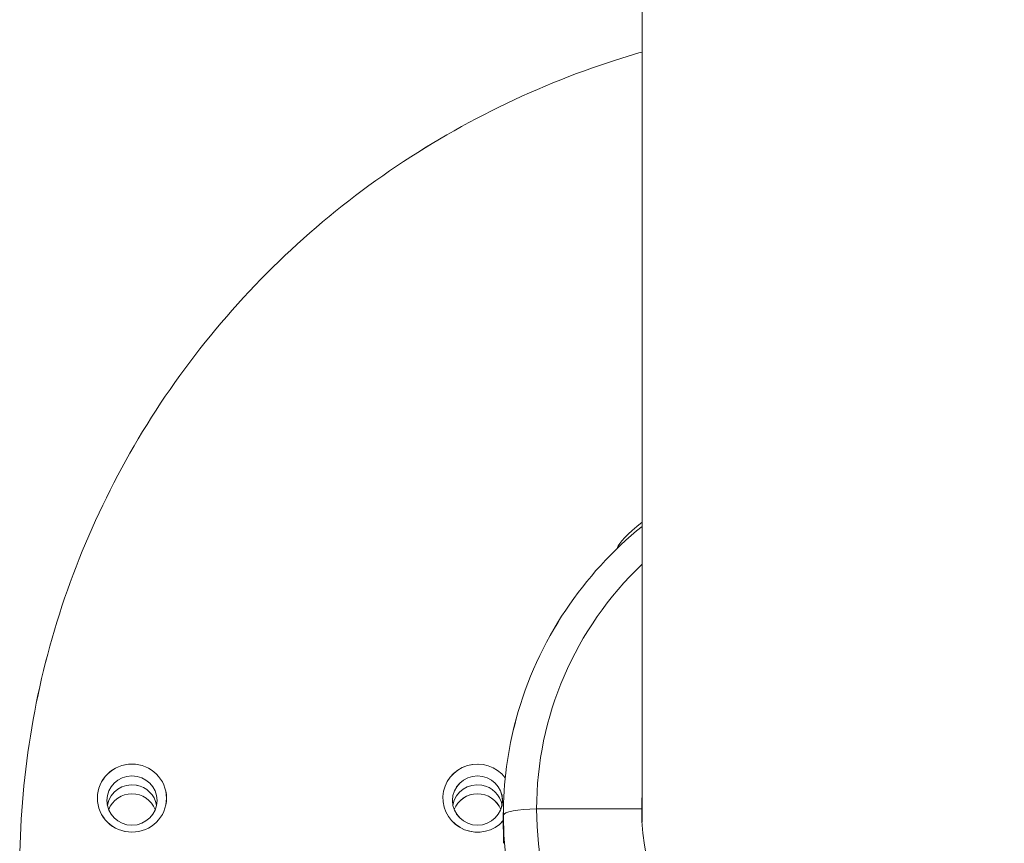
# Model space of a CAD drawing. Units: millimetres. Extents: x -5610 to 5608, y -5690 to 5612.
# Drawn here: x -250 to 35, y -3934 to -3696 of the extents above; entities that cross this region are included whole.
import ezdxf

# ---------------------------------------------------------------- set-up
doc = ezdxf.new("R2010")
doc.units = ezdxf.units.MM
doc.header["$LTSCALE"] = 20
doc.layers.get('0').update_dxf_attribs({"linetype": 'CONTINUOUS'})
doc.layers.add('2d', color=230, linetype='CONTINUOUS')

# ---------------------------------------------------------------- blocks, each defined once
blk = doc.blocks.new('A$C25D35F08')
at = {"lineweight": 0}
for p, q in [((-1220.86, -2702.12), (-1220.89, -2702.31)), ((-1213.89, -2777.79), (-1244.29, -2777.79)), ((-1244.29, -2777.79), (-1213.89, -2777.79)), ((-1253.93, -2787.72), (-1253.94, -2779.7))]:
    blk.add_line(p, q, dxfattribs=at)
for centre, major_axis, ratio, start_param, end_param in [((-1208.18, -2693.53), (-12.62, -9), 0.152794, 5.061039, 6.127954), ((-1143.93, -2777.79), (-100.36, 0), 0.982449, 5.482221, 6.283185), ((-1261.43, -2774.65), (10, 0), 0.984808, 0.635709, 5.559428), ((-1261.43, -2774.65), (10, 0), 0.984808, 0.635709, 5.559428), ((-1361.43, -2777.95), (-7.25, 0), 0.984808, 4.537856, 6.099751), ((-1361.43, -2777.95), (-7.25, 0), 0.984808, 4.537856, 6.099751), ((-1361.43, -2777.95), (7.25, 0), 0.984808, 1.396263, 2.958158), ((-1361.43, -2777.95), (7.25, 0), 0.984808, 1.396263, 2.958158), ((-1361.43, -2777.95), (-7.25, 0), 0.984808, 3.325027, 4.537856), ((-1361.43, -2777.95), (-7.25, 0), 0.984808, 3.325027, 4.537856), ((-1361.43, -2777.95), (7.25, 0), 0.984808, 0.183434, 1.396263), ((-1361.43, -2777.95), (7.25, 0), 0.984808, 0.183434, 1.396263), ((-1261.43, -2777.95), (-7.25, 0), 0.984808, 4.537856, 6.099751), ((-1261.43, -2777.95), (-7.25, 0), 0.984808, 4.537856, 6.099751), ((-1261.43, -2777.95), (7.25, 0), 0.984808, 1.396263, 2.958158), ((-1261.43, -2777.95), (7.25, 0), 0.984808, 1.396263, 2.958158), ((-1261.43, -2777.95), (-7.25, 0), 0.984808, 3.325027, 4.537856), ((-1261.43, -2777.95), (-7.25, 0), 0.984808, 3.325027, 4.537856), ((-1261.43, -2777.95), (7.25, 0), 0.984808, 0.183434, 1.396263), ((-1261.43, -2777.95), (7.25, 0), 0.984808, 0.183434, 1.396263), ((-1361.43, -2780.55), (7.25, 0), 0.984808, 0.373434, 2.768159), ((-1361.43, -2780.55), (7.25, 0), 0.984808, 0.373434, 2.768159), ((-1261.43, -2780.55), (7.25, 0), 0.984808, 0.373434, 2.768159), ((-1261.43, -2780.55), (7.25, 0), 0.984808, 0.373434, 2.768159), ((-1143.93, -2777.79), (-69.96, 0), 0.982449, 6.228268, 6.283185), ((-1243.94, -2779.65), (-10, 0), 0.18653, 4.747454, 6.283185), ((-1243.94, -2779.65), (-10, 0), 0.18653, 4.747454, 6.283476), ((-1143.93, -2777.79), (100.36, 0), 0.982449, 3.141593, 6.283185), ((-1143.93, -2777.79), (69.96, 0), 0.982449, 3.141593, 6.283185), ((-1143.93, -2779.65), (110, 0), 0.982449, 3.143125, 6.281653)]:
    blk.add_ellipse(centre, major_axis=major_axis, ratio=ratio, start_param=start_param, end_param=end_param, dxfattribs=at)
for centre, major_axis in [((-1361.43, -2774.65), (10, 0)), ((-1361.43, -2774.65), (10, 0)), ((-1361.43, -2775.34), (7.25, 0)), ((-1361.43, -2775.34), (7.25, 0)), ((-1261.43, -2775.34), (7.25, 0)), ((-1261.43, -2775.34), (7.25, 0))]:
    blk.add_ellipse(centre, major_axis=major_axis, ratio=0.984808, dxfattribs=at)
for points, knots in [([(-1213.78, -2781.56), (-1213.78, -2780.67), (-1213.78, -2779.78), (-1213.78, -2775.25), (-1213.78, -2771.48), (-1213.78, -2763.69), (-1213.78, -2759.67), (-1213.78, -2751.36), (-1213.78, -2747.07), (-1213.78, -2738.24), (-1213.78, -2733.69), (-1213.78, -2724.35), (-1213.78, -2719.54), (-1213.78, -2709.68), (-1213.78, -2704.62), (-1213.78, -2694.24), (-1213.78, -2688.92), (-1213.78, -2678.03), (-1213.78, -2672.46), (-1213.78, -2661.06), (-1213.78, -2655.23), (-1213.78, -2643.33), (-1213.78, -2637.25), (-1213.78, -2624.83), (-1213.78, -2618.5), (-1213.78, -2605.59), (-1213.78, -2599.01), (-1213.78, -2585.59), (-1213.78, -2578.76), (-1213.78, -2564.85), (-1213.78, -2557.77), (-1213.78, -2543.37), (-1213.78, -2536.04), (-1213.78, -2521.14), (-1213.78, -2513.57), (-1213.78, -2498.19), (-1213.78, -2490.37), (-1213.78, -2474.5), (-1213.78, -2466.45), (-1213.78, -2450.09), (-1213.78, -2441.8), (-1213.78, -2424.97), (-1213.78, -2416.43), (-1213.78, -2399.12), (-1213.78, -2390.35), (-1213.78, -2372.57), (-1213.78, -2363.57), (-1213.78, -2345.32), (-1213.78, -2336.08), (-1213.78, -2317.36), (-1213.78, -2307.89), (-1213.78, -2288.72), (-1213.78, -2279.02), (-1213.78, -2259.39), (-1213.78, -2249.46), (-1213.78, -2229.37), (-1213.78, -2219.22), (-1213.78, -2198.68), (-1213.78, -2188.3), (-1213.78, -2167.32), (-1213.78, -2156.72), (-1213.78, -2135.3), (-1213.78, -2124.48), (-1213.78, -2102.63), (-1213.78, -2091.59), (-1213.78, -2069.3), (-1213.78, -2058.05), (-1213.78, -2035.33), (-1213.78, -2023.86), (-1213.78, -2000.72), (-1213.78, -1989.05), (-1213.78, -1965.49), (-1213.78, -1953.6), (-1213.78, -1929.63), (-1213.78, -1917.54), (-1213.78, -1893.16), (-1213.78, -1880.86), (-1213.78, -1856.07), (-1213.78, -1843.58), (-1213.78, -1818.39), (-1213.78, -1805.7), (-1213.78, -1781.76), (-1213.78, -1770.54), (-1213.78, -1759.25)], [761.383664, 761.383664, 761.383664, 761.383664, 775.393481, 775.393481, 831.962141, 831.962141, 888.530802, 888.530802, 945.099462, 945.099462, 1001.668122, 1001.668122, 1058.236783, 1058.236783, 1114.805443, 1114.805443, 1171.374103, 1171.374103, 1227.942764, 1227.942764, 1284.511424, 1284.511424, 1341.080084, 1341.080084, 1397.648745, 1397.648745, 1454.217405, 1454.217405, 1510.786065, 1510.786065, 1567.354726, 1567.354726, 1623.923386, 1623.923386, 1680.492047, 1680.492047, 1737.060707, 1737.060707, 1793.629367, 1793.629367, 1850.198028, 1850.198028, 1906.766688, 1906.766688, 1963.335348, 1963.335348, 2019.904009, 2019.904009, 2076.472669, 2076.472669, 2133.041329, 2133.041329, 2189.60999, 2189.60999, 2246.17865, 2246.17865, 2302.74731, 2302.74731, 2359.315971, 2359.315971, 2415.884631, 2415.884631, 2472.453291, 2472.453291, 2529.021952, 2529.021952, 2585.590612, 2585.590612, 2642.159272, 2642.159272, 2698.727933, 2698.727933, 2755.296593, 2755.296593, 2811.865253, 2811.865253, 2868.433914, 2868.433914, 2925.002574, 2925.002574, 2981.571235, 2981.571235, 3030.865012, 3030.865012, 3030.865012, 3030.865012]), ([(-1393.93, -2795.21), (-1393.93, -2769.41), (-1389.78, -2743.62), (-1373.59, -2694.55), (-1361.55, -2671.29), (-1330.77, -2629.56), (-1312.03, -2611.1), (-1269.67, -2580.79), (-1246.05, -2568.95), (-1218.71, -2560.2), (-1216.25, -2559.45), (-1213.78, -2558.74)], [3.141593, 3.141593, 3.141593, 3.141593, 3.455752, 3.455752, 3.769911, 3.769911, 4.08407, 4.08407, 4.39823, 4.39823, 4.429126, 4.429126, 4.429126, 4.429126]), ([(-1393.93, -2795.21), (-1393.93, -2769.41), (-1389.78, -2743.62), (-1373.59, -2694.55), (-1361.55, -2671.29), (-1330.77, -2629.56), (-1312.03, -2611.1), (-1269.67, -2580.79), (-1246.05, -2568.95), (-1218.71, -2560.2), (-1216.25, -2559.45), (-1213.78, -2558.74)], [3.141593, 3.141593, 3.141593, 3.141593, 3.455752, 3.455752, 3.769911, 3.769911, 4.08407, 4.08407, 4.39823, 4.39823, 4.429126, 4.429126, 4.429126, 4.429126]), ([(-1213.78, -2696.02), (-1222.32, -2702.93), (-1229.79, -2711.11), (-1242.31, -2729.86), (-1247.17, -2740.53), (-1252.68, -2760.79), (-1253.94, -2770.22), (-1253.94, -2779.65)], [2.2595616, 2.2595616, 2.2595616, 2.2595616, 2.5610496, 2.5610496, 2.8806778, 2.8806778, 3.1415927, 3.1415927, 3.1415927, 3.1415927]), ([(-1253.94, -2779.65), (-1253.94, -2779.66), (-1253.94, -2779.67), (-1253.94, -2779.7), (-1253.94, -2779.71), (-1253.94, -2779.73), (-1253.94, -2779.74), (-1253.94, -2779.76), (-1253.94, -2779.77), (-1253.94, -2779.79), (-1253.94, -2779.81), (-1253.94, -2779.82)], [3.141592654, 3.141592654, 3.141592654, 3.141592654, 3.141899107, 3.141899107, 3.142205561, 3.142205561, 3.142512014, 3.142512014, 3.142818467, 3.142818467, 3.143124921, 3.143124921, 3.143124921, 3.143124921])]:
    blk.add_open_spline(points, degree=3, knots=knots, dxfattribs=at)
blk = doc.blocks.new('temp')
at = {"lineweight": 0}
for p, q in [((-76.45, -3848.25, 504.08), (-76.48, -3848.44, 504.08)), ((-69.47, -3923.92, 504.08), (-99.87, -3923.92, 504.08)), ((-99.87, -3923.92, 504.08), (-69.47, -3923.92, 504.08)), ((-109.52, -3933.85, 504.08), (-109.52, -3925.83, 504.08))]:
    blk.add_line(p, q, dxfattribs=at)
for centre, major_axis, ratio, start_param, end_param in [((-63.76, -3839.66, 504.08), (-12.62, -9), 0.152794, 5.061039, 6.127954), ((0.48, -3923.92, 504.08), (-100.36, 0), 0.982449, 5.482221, 6.283185), ((-117.01, -3920.78, 504.08), (10, 0), 0.984808, 0.635709, 5.559428), ((-117.01, -3920.78, 504.08), (10, 0), 0.984808, 0.635709, 5.559428), ((-217.01, -3924.08, 504.08), (-7.25, 0), 0.984808, 4.537856, 6.099751), ((-217.01, -3924.08, 504.08), (-7.25, 0), 0.984808, 4.537856, 6.099751), ((-217.01, -3924.08, 504.08), (7.25, 0), 0.984808, 1.396263, 2.958158), ((-217.01, -3924.08, 504.08), (7.25, 0), 0.984808, 1.396263, 2.958158), ((-217.01, -3924.08, 504.08), (-7.25, 0), 0.984808, 3.325027, 4.537856), ((-217.01, -3924.08, 504.08), (-7.25, 0), 0.984808, 3.325027, 4.537856), ((-217.01, -3924.08, 504.08), (7.25, 0), 0.984808, 0.183434, 1.396263), ((-217.01, -3924.08, 504.08), (7.25, 0), 0.984808, 0.183434, 1.396263), ((-117.01, -3924.08, 504.08), (-7.25, 0), 0.984808, 4.537856, 6.099751), ((-117.01, -3924.08, 504.08), (-7.25, 0), 0.984808, 4.537856, 6.099751), ((-117.01, -3924.08, 504.08), (7.25, 0), 0.984808, 1.396263, 2.958158), ((-117.01, -3924.08, 504.08), (7.25, 0), 0.984808, 1.396263, 2.958158), ((-117.01, -3924.08, 504.08), (-7.25, 0), 0.984808, 3.325027, 4.537856), ((-117.01, -3924.08, 504.08), (-7.25, 0), 0.984808, 3.325027, 4.537856), ((-117.01, -3924.08, 504.08), (7.25, 0), 0.984808, 0.183434, 1.396263), ((-117.01, -3924.08, 504.08), (7.25, 0), 0.984808, 0.183434, 1.396263), ((-217.01, -3926.68, 504.08), (7.25, 0), 0.984808, 0.373434, 2.768159), ((-217.01, -3926.68, 504.08), (7.25, 0), 0.984808, 0.373434, 2.768159), ((-117.01, -3926.68, 504.08), (7.25, 0), 0.984808, 0.373434, 2.768159), ((-117.01, -3926.68, 504.08), (7.25, 0), 0.984808, 0.373434, 2.768159), ((0.48, -3923.92, 504.08), (-69.96, 0), 0.982449, 6.228268, 6.283185), ((-99.52, -3925.78, 504.08), (-10, 0), 0.18653, 4.747454, 6.283185), ((-99.52, -3925.78, 504.08), (-10, 0), 0.18653, 4.747454, 6.283476), ((0.48, -3923.92, 504.08), (100.36, 0), 0.982449, 3.141593, 6.283185), ((0.48, -3923.92, 504.08), (69.96, 0), 0.982449, 3.141593, 6.283185), ((0.48, -3925.78, 504.08), (110, 0), 0.982449, 3.143125, 6.281653)]:
    blk.add_ellipse(centre, major_axis=major_axis, ratio=ratio, start_param=start_param, end_param=end_param, dxfattribs=at)
for centre, major_axis in [((-217.01, -3920.78, 504.08), (10, 0)), ((-217.01, -3920.78, 504.08), (10, 0)), ((-217.01, -3921.47, 504.08), (7.25, 0)), ((-217.01, -3921.47, 504.08), (7.25, 0)), ((-117.01, -3921.47, 504.08), (7.25, 0)), ((-117.01, -3921.47, 504.08), (7.25, 0))]:
    blk.add_ellipse(centre, major_axis=major_axis, ratio=0.984808, dxfattribs=at)
for points, knots in [([(-69.37, -3927.69, 504.08), (-69.37, -3926.81, 504.08), (-69.37, -3925.91, 504.08), (-69.37, -3921.38, 504.08), (-69.37, -3917.62, 504.08), (-69.37, -3909.83, 504.08), (-69.37, -3905.8, 504.08), (-69.37, -3897.49, 504.08), (-69.37, -3893.2, 504.08), (-69.37, -3884.37, 504.08), (-69.37, -3879.83, 504.08), (-69.37, -3870.48, 504.08), (-69.37, -3865.67, 504.08), (-69.37, -3855.81, 504.08), (-69.37, -3850.75, 504.08), (-69.37, -3840.37, 504.08), (-69.37, -3835.05, 504.08), (-69.37, -3824.16, 504.08), (-69.37, -3818.59, 504.08), (-69.37, -3807.19, 504.08), (-69.37, -3801.36, 504.08), (-69.37, -3789.46, 504.08), (-69.37, -3783.38, 504.08), (-69.37, -3770.97, 504.08), (-69.37, -3764.63, 504.08), (-69.37, -3751.72, 504.08), (-69.37, -3745.14, 504.08), (-69.37, -3731.72, 504.08), (-69.37, -3724.89, 504.08), (-69.37, -3710.98, 504.08), (-69.37, -3703.9, 504.08), (-69.37, -3689.5, 504.08), (-69.37, -3682.17, 504.08), (-69.37, -3667.28, 504.08), (-69.37, -3659.7, 504.08), (-69.37, -3644.32, 504.08), (-69.37, -3636.51, 504.08), (-69.37, -3620.64, 504.08), (-69.37, -3612.58, 504.08), (-69.37, -3596.23, 504.08), (-69.37, -3587.93, 504.08), (-69.37, -3571.1, 504.08), (-69.37, -3562.56, 504.08), (-69.37, -3545.26, 504.08), (-69.37, -3536.48, 504.08), (-69.37, -3518.7, 504.08), (-69.37, -3509.7, 504.08), (-69.37, -3491.45, 504.08), (-69.37, -3482.21, 504.08), (-69.37, -3463.5, 504.08), (-69.37, -3454.02, 504.08), (-69.37, -3434.85, 504.08), (-69.37, -3425.15, 504.08), (-69.37, -3405.52, 504.08), (-69.37, -3395.59, 504.08), (-69.37, -3375.5, 504.08), (-69.37, -3365.35, 504.08), (-69.37, -3344.81, 504.08), (-69.37, -3334.43, 504.08), (-69.37, -3313.46, 504.08), (-69.37, -3302.85, 504.08), (-69.37, -3281.43, 504.08), (-69.37, -3270.61, 504.08), (-69.37, -3248.76, 504.08), (-69.37, -3237.72, 504.08), (-69.37, -3215.43, 504.08), (-69.37, -3204.18, 504.08), (-69.37, -3181.46, 504.08), (-69.37, -3170, 504.08), (-69.37, -3146.85, 504.08), (-69.37, -3135.18, 504.08), (-69.37, -3111.62, 504.08), (-69.37, -3099.73, 504.08), (-69.37, -3075.76, 504.08), (-69.37, -3063.67, 504.08), (-69.37, -3039.29, 504.08), (-69.37, -3026.99, 504.08), (-69.37, -3002.21, 504.08), (-69.37, -2989.71, 504.08), (-69.37, -2964.52, 504.08), (-69.37, -2951.83, 504.08), (-69.37, -2927.9, 504.08), (-69.37, -2916.68, 504.08), (-69.37, -2905.38, 504.08)], [761.383664, 761.383664, 761.383664, 761.383664, 775.393481, 775.393481, 831.962141, 831.962141, 888.530802, 888.530802, 945.099462, 945.099462, 1001.668122, 1001.668122, 1058.236783, 1058.236783, 1114.805443, 1114.805443, 1171.374103, 1171.374103, 1227.942764, 1227.942764, 1284.511424, 1284.511424, 1341.080084, 1341.080084, 1397.648745, 1397.648745, 1454.217405, 1454.217405, 1510.786065, 1510.786065, 1567.354726, 1567.354726, 1623.923386, 1623.923386, 1680.492047, 1680.492047, 1737.060707, 1737.060707, 1793.629367, 1793.629367, 1850.198028, 1850.198028, 1906.766688, 1906.766688, 1963.335348, 1963.335348, 2019.904009, 2019.904009, 2076.472669, 2076.472669, 2133.041329, 2133.041329, 2189.60999, 2189.60999, 2246.17865, 2246.17865, 2302.74731, 2302.74731, 2359.315971, 2359.315971, 2415.884631, 2415.884631, 2472.453291, 2472.453291, 2529.021952, 2529.021952, 2585.590612, 2585.590612, 2642.159272, 2642.159272, 2698.727933, 2698.727933, 2755.296593, 2755.296593, 2811.865253, 2811.865253, 2868.433914, 2868.433914, 2925.002574, 2925.002574, 2981.571235, 2981.571235, 3030.865012, 3030.865012, 3030.865012, 3030.865012]), ([(-249.51, -3941.34, 504.08), (-249.51, -3915.55, 504.08), (-245.37, -3889.75, 504.08), (-229.18, -3840.68, 504.08), (-217.14, -3817.42, 504.08), (-186.35, -3775.69, 504.08), (-167.61, -3757.23, 504.08), (-125.25, -3726.93, 504.08), (-101.64, -3715.08, 504.08), (-74.3, -3706.33, 504.08), (-71.84, -3705.58, 504.08), (-69.37, -3704.87, 504.08)], [3.141593, 3.141593, 3.141593, 3.141593, 3.455752, 3.455752, 3.769911, 3.769911, 4.08407, 4.08407, 4.39823, 4.39823, 4.429126, 4.429126, 4.429126, 4.429126]), ([(-249.51, -3941.34, 504.08), (-249.51, -3915.55, 504.08), (-245.37, -3889.75, 504.08), (-229.18, -3840.68, 504.08), (-217.14, -3817.42, 504.08), (-186.35, -3775.69, 504.08), (-167.61, -3757.23, 504.08), (-125.25, -3726.93, 504.08), (-101.64, -3715.08, 504.08), (-74.3, -3706.33, 504.08), (-71.84, -3705.58, 504.08), (-69.37, -3704.87, 504.08)], [3.141593, 3.141593, 3.141593, 3.141593, 3.455752, 3.455752, 3.769911, 3.769911, 4.08407, 4.08407, 4.39823, 4.39823, 4.429126, 4.429126, 4.429126, 4.429126]), ([(-69.37, -3842.16, 504.08), (-77.91, -3849.06, 504.08), (-85.38, -3857.24, 504.08), (-97.89, -3875.99, 504.08), (-102.76, -3886.66, 504.08), (-108.26, -3906.92, 504.08), (-109.52, -3916.35, 504.08), (-109.52, -3925.78, 504.08)], [2.2595616, 2.2595616, 2.2595616, 2.2595616, 2.5610496, 2.5610496, 2.8806778, 2.8806778, 3.1415927, 3.1415927, 3.1415927, 3.1415927]), ([(-109.52, -3925.78, 504.08), (-109.52, -3925.79, 504.08), (-109.52, -3925.8, 504.08), (-109.52, -3925.83, 504.08), (-109.52, -3925.84, 504.08), (-109.52, -3925.86, 504.08), (-109.52, -3925.87, 504.08), (-109.52, -3925.89, 504.08), (-109.52, -3925.9, 504.08), (-109.52, -3925.93, 504.08), (-109.52, -3925.94, 504.08), (-109.52, -3925.95, 504.08)], [3.141592654, 3.141592654, 3.141592654, 3.141592654, 3.141899107, 3.141899107, 3.142205561, 3.142205561, 3.142512014, 3.142512014, 3.142818467, 3.142818467, 3.143124921, 3.143124921, 3.143124921, 3.143124921])]:
    blk.add_open_spline(points, degree=3, knots=knots, dxfattribs=at)

msp = doc.modelspace()

# ---------------------------------------------------------------- linework, layer by layer
at = {"layer": '2d', "lineweight": 0}
for p, q in [((-76.45, -3848.25, 504.08), (-76.48, -3848.44, 504.08)), ((-69.47, -3923.92, 504.08), (-99.87, -3923.92, 504.08)), ((-99.87, -3923.92, 504.08), (-69.47, -3923.92, 504.08)), ((-109.52, -3933.85, 504.08), (-109.52, -3925.83, 504.08))]:
    msp.add_line(p, q, dxfattribs=at)
for centre, major_axis, ratio, start_param, end_param in [((-63.76, -3839.66, 504.08), (-12.62, -9), 0.152794, 5.061039, 6.127954), ((0.48, -3923.92, 504.08), (-100.36, 0), 0.982449, 5.482221, 6.283185), ((-117.01, -3920.78, 504.08), (10, 0), 0.984808, 0.635709, 5.559428), ((-117.01, -3920.78, 504.08), (10, 0), 0.984808, 0.635709, 5.559428), ((-217.01, -3924.08, 504.08), (-7.25, 0), 0.984808, 4.537856, 6.099751), ((-217.01, -3924.08, 504.08), (-7.25, 0), 0.984808, 4.537856, 6.099751), ((-217.01, -3924.08, 504.08), (7.25, 0), 0.984808, 1.396263, 2.958158), ((-217.01, -3924.08, 504.08), (7.25, 0), 0.984808, 1.396263, 2.958158), ((-217.01, -3924.08, 504.08), (-7.25, 0), 0.984808, 3.325027, 4.537856), ((-217.01, -3924.08, 504.08), (-7.25, 0), 0.984808, 3.325027, 4.537856), ((-217.01, -3924.08, 504.08), (7.25, 0), 0.984808, 0.183434, 1.396263), ((-217.01, -3924.08, 504.08), (7.25, 0), 0.984808, 0.183434, 1.396263), ((-117.01, -3924.08, 504.08), (-7.25, 0), 0.984808, 4.537856, 6.099751), ((-117.01, -3924.08, 504.08), (-7.25, 0), 0.984808, 4.537856, 6.099751), ((-117.01, -3924.08, 504.08), (7.25, 0), 0.984808, 1.396263, 2.958158), ((-117.01, -3924.08, 504.08), (7.25, 0), 0.984808, 1.396263, 2.958158), ((-117.01, -3924.08, 504.08), (-7.25, 0), 0.984808, 3.325027, 4.537856), ((-117.01, -3924.08, 504.08), (-7.25, 0), 0.984808, 3.325027, 4.537856), ((-117.01, -3924.08, 504.08), (7.25, 0), 0.984808, 0.183434, 1.396263), ((-117.01, -3924.08, 504.08), (7.25, 0), 0.984808, 0.183434, 1.396263), ((-217.01, -3926.68, 504.08), (7.25, 0), 0.984808, 0.373434, 2.768159), ((-217.01, -3926.68, 504.08), (7.25, 0), 0.984808, 0.373434, 2.768159), ((-117.01, -3926.68, 504.08), (7.25, 0), 0.984808, 0.373434, 2.768159), ((-117.01, -3926.68, 504.08), (7.25, 0), 0.984808, 0.373434, 2.768159), ((0.48, -3923.92, 504.08), (-69.96, 0), 0.982449, 6.228268, 6.283185), ((-99.52, -3925.78, 504.08), (-10, 0), 0.18653, 4.747454, 6.283185), ((-99.52, -3925.78, 504.08), (-10, 0), 0.18653, 4.747454, 6.283476), ((0.48, -3923.92, 504.08), (100.36, 0), 0.982449, 3.141593, 6.283185), ((0.48, -3923.92, 504.08), (69.96, 0), 0.982449, 3.141593, 6.283185), ((0.48, -3925.78, 504.08), (110, 0), 0.982449, 3.143125, 6.281653)]:
    msp.add_ellipse(centre, major_axis=major_axis, ratio=ratio, start_param=start_param, end_param=end_param, dxfattribs=at)
for centre, major_axis in [((-217.01, -3920.78, 504.08), (10, 0)), ((-217.01, -3920.78, 504.08), (10, 0)), ((-217.01, -3921.47, 504.08), (7.25, 0)), ((-217.01, -3921.47, 504.08), (7.25, 0)), ((-117.01, -3921.47, 504.08), (7.25, 0)), ((-117.01, -3921.47, 504.08), (7.25, 0))]:
    msp.add_ellipse(centre, major_axis=major_axis, ratio=0.984808, dxfattribs=at)
for points, knots in [([(-69.37, -3927.69, 504.08), (-69.37, -3926.81, 504.08), (-69.37, -3925.91, 504.08), (-69.37, -3921.38, 504.08), (-69.37, -3917.62, 504.08), (-69.37, -3909.83, 504.08), (-69.37, -3905.8, 504.08), (-69.37, -3897.49, 504.08), (-69.37, -3893.2, 504.08), (-69.37, -3884.37, 504.08), (-69.37, -3879.83, 504.08), (-69.37, -3870.48, 504.08), (-69.37, -3865.67, 504.08), (-69.37, -3855.81, 504.08), (-69.37, -3850.75, 504.08), (-69.37, -3840.37, 504.08), (-69.37, -3835.05, 504.08), (-69.37, -3824.16, 504.08), (-69.37, -3818.59, 504.08), (-69.37, -3807.19, 504.08), (-69.37, -3801.36, 504.08), (-69.37, -3789.46, 504.08), (-69.37, -3783.38, 504.08), (-69.37, -3770.97, 504.08), (-69.37, -3764.63, 504.08), (-69.37, -3751.72, 504.08), (-69.37, -3745.14, 504.08), (-69.37, -3731.72, 504.08), (-69.37, -3724.89, 504.08), (-69.37, -3710.98, 504.08), (-69.37, -3703.9, 504.08), (-69.37, -3689.5, 504.08), (-69.37, -3682.17, 504.08), (-69.37, -3667.28, 504.08), (-69.37, -3659.7, 504.08), (-69.37, -3644.32, 504.08), (-69.37, -3636.51, 504.08), (-69.37, -3620.64, 504.08), (-69.37, -3612.58, 504.08), (-69.37, -3596.23, 504.08), (-69.37, -3587.93, 504.08), (-69.37, -3571.1, 504.08), (-69.37, -3562.56, 504.08), (-69.37, -3545.26, 504.08), (-69.37, -3536.48, 504.08), (-69.37, -3518.7, 504.08), (-69.37, -3509.7, 504.08), (-69.37, -3491.45, 504.08), (-69.37, -3482.21, 504.08), (-69.37, -3463.5, 504.08), (-69.37, -3454.02, 504.08), (-69.37, -3434.85, 504.08), (-69.37, -3425.15, 504.08), (-69.37, -3405.52, 504.08), (-69.37, -3395.59, 504.08), (-69.37, -3375.5, 504.08), (-69.37, -3365.35, 504.08), (-69.37, -3344.81, 504.08), (-69.37, -3334.43, 504.08), (-69.37, -3313.46, 504.08), (-69.37, -3302.85, 504.08), (-69.37, -3281.43, 504.08), (-69.37, -3270.61, 504.08), (-69.37, -3248.76, 504.08), (-69.37, -3237.72, 504.08), (-69.37, -3215.43, 504.08), (-69.37, -3204.18, 504.08), (-69.37, -3181.46, 504.08), (-69.37, -3170, 504.08), (-69.37, -3146.85, 504.08), (-69.37, -3135.18, 504.08), (-69.37, -3111.62, 504.08), (-69.37, -3099.73, 504.08), (-69.37, -3075.76, 504.08), (-69.37, -3063.67, 504.08), (-69.37, -3039.29, 504.08), (-69.37, -3026.99, 504.08), (-69.37, -3002.21, 504.08), (-69.37, -2989.71, 504.08), (-69.37, -2964.52, 504.08), (-69.37, -2951.83, 504.08), (-69.37, -2927.9, 504.08), (-69.37, -2916.68, 504.08), (-69.37, -2905.38, 504.08)], [761.383664, 761.383664, 761.383664, 761.383664, 775.393481, 775.393481, 831.962141, 831.962141, 888.530802, 888.530802, 945.099462, 945.099462, 1001.668122, 1001.668122, 1058.236783, 1058.236783, 1114.805443, 1114.805443, 1171.374103, 1171.374103, 1227.942764, 1227.942764, 1284.511424, 1284.511424, 1341.080084, 1341.080084, 1397.648745, 1397.648745, 1454.217405, 1454.217405, 1510.786065, 1510.786065, 1567.354726, 1567.354726, 1623.923386, 1623.923386, 1680.492047, 1680.492047, 1737.060707, 1737.060707, 1793.629367, 1793.629367, 1850.198028, 1850.198028, 1906.766688, 1906.766688, 1963.335348, 1963.335348, 2019.904009, 2019.904009, 2076.472669, 2076.472669, 2133.041329, 2133.041329, 2189.60999, 2189.60999, 2246.17865, 2246.17865, 2302.74731, 2302.74731, 2359.315971, 2359.315971, 2415.884631, 2415.884631, 2472.453291, 2472.453291, 2529.021952, 2529.021952, 2585.590612, 2585.590612, 2642.159272, 2642.159272, 2698.727933, 2698.727933, 2755.296593, 2755.296593, 2811.865253, 2811.865253, 2868.433914, 2868.433914, 2925.002574, 2925.002574, 2981.571235, 2981.571235, 3030.865012, 3030.865012, 3030.865012, 3030.865012]), ([(-249.51, -3941.34, 504.08), (-249.51, -3915.55, 504.08), (-245.37, -3889.75, 504.08), (-229.18, -3840.68, 504.08), (-217.14, -3817.42, 504.08), (-186.35, -3775.69, 504.08), (-167.61, -3757.23, 504.08), (-125.25, -3726.93, 504.08), (-101.64, -3715.08, 504.08), (-74.3, -3706.33, 504.08), (-71.84, -3705.58, 504.08), (-69.37, -3704.87, 504.08)], [3.141593, 3.141593, 3.141593, 3.141593, 3.455752, 3.455752, 3.769911, 3.769911, 4.08407, 4.08407, 4.39823, 4.39823, 4.429126, 4.429126, 4.429126, 4.429126]), ([(-249.51, -3941.34, 504.08), (-249.51, -3915.55, 504.08), (-245.37, -3889.75, 504.08), (-229.18, -3840.68, 504.08), (-217.14, -3817.42, 504.08), (-186.35, -3775.69, 504.08), (-167.61, -3757.23, 504.08), (-125.25, -3726.93, 504.08), (-101.64, -3715.08, 504.08), (-74.3, -3706.33, 504.08), (-71.84, -3705.58, 504.08), (-69.37, -3704.87, 504.08)], [3.141593, 3.141593, 3.141593, 3.141593, 3.455752, 3.455752, 3.769911, 3.769911, 4.08407, 4.08407, 4.39823, 4.39823, 4.429126, 4.429126, 4.429126, 4.429126]), ([(-69.37, -3842.16, 504.08), (-77.91, -3849.06, 504.08), (-85.38, -3857.24, 504.08), (-97.89, -3875.99, 504.08), (-102.76, -3886.66, 504.08), (-108.26, -3906.92, 504.08), (-109.52, -3916.35, 504.08), (-109.52, -3925.78, 504.08)], [2.2595616, 2.2595616, 2.2595616, 2.2595616, 2.5610496, 2.5610496, 2.8806778, 2.8806778, 3.1415927, 3.1415927, 3.1415927, 3.1415927]), ([(-109.52, -3925.78, 504.08), (-109.52, -3925.79, 504.08), (-109.52, -3925.8, 504.08), (-109.52, -3925.83, 504.08), (-109.52, -3925.84, 504.08), (-109.52, -3925.86, 504.08), (-109.52, -3925.87, 504.08), (-109.52, -3925.89, 504.08), (-109.52, -3925.9, 504.08), (-109.52, -3925.93, 504.08), (-109.52, -3925.94, 504.08), (-109.52, -3925.95, 504.08)], [3.141592654, 3.141592654, 3.141592654, 3.141592654, 3.141899107, 3.141899107, 3.142205561, 3.142205561, 3.142512014, 3.142512014, 3.142818467, 3.142818467, 3.143124921, 3.143124921, 3.143124921, 3.143124921])]:
    msp.add_open_spline(points, degree=3, knots=knots, dxfattribs=at)

# ---------------------------------------------------------------- block references
at = {"layer": '2d'}
for name, p in [('A$C25D35F08', (1144.41, -1146.13, 504.08)), ('A$C25D35F08', (1144.41, -1146.13, 504.08)), ('temp', (0, 0))]:
    msp.add_blockref(name, p, dxfattribs=at)

doc.saveas('drawing.dxf')
